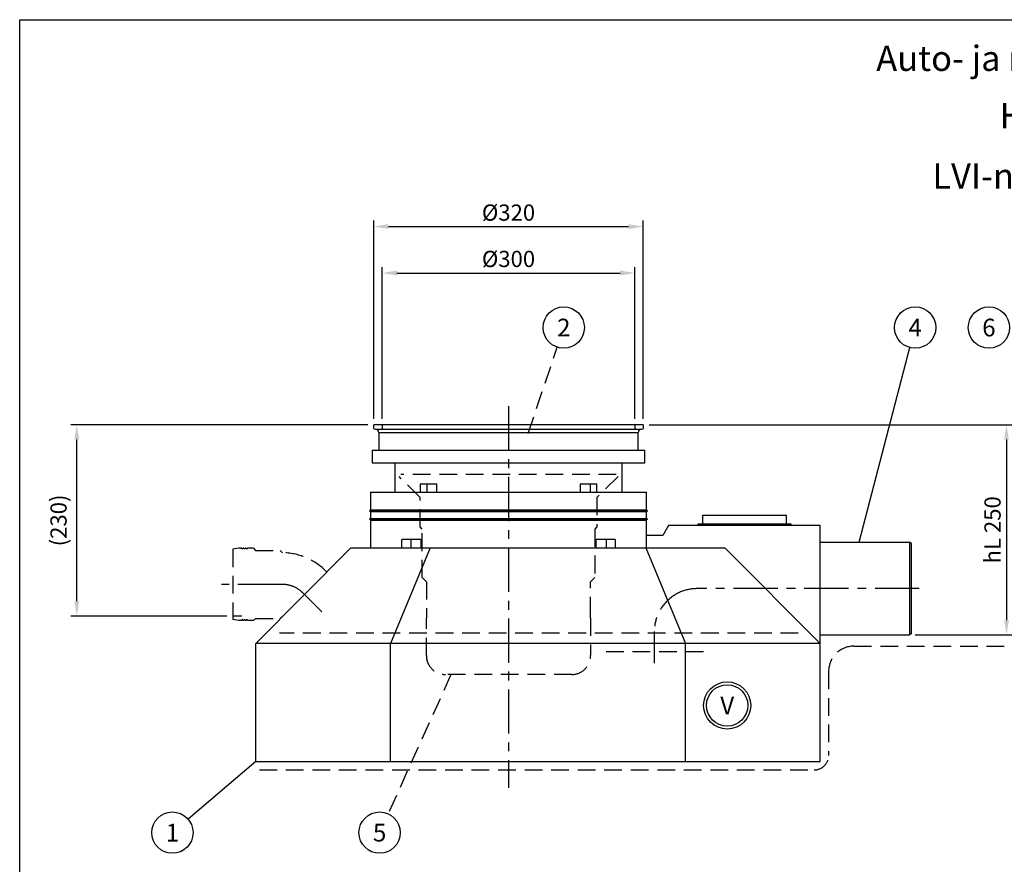
# Model space of a CAD drawing. Units: millimetres. Extents: x 0 to 2941, y -1 to 2079.
# Drawn here: x 0 to 1169, y 1077 to 2079 of the extents above; entities that cross this region are included whole.
import ezdxf
from ezdxf.enums import TextEntityAlignment as Align

# ---------------------------------------------------------------- set-up
doc = ezdxf.new("R2010")
doc.units = ezdxf.units.MM
doc.header["$LTSCALE"] = 42
doc.header["$MEASUREMENT"] = 0
doc.linetypes.add('CENTER', pattern=[2, 1.25, -0.25, 0.25, -0.25])
doc.linetypes.add('DASHED', pattern=[0.75, 0.5, -0.25])
for name, color, linetype in [('Katko', 6, 'DASHED'), ('Keski', 1, 'CENTER'), ('Mitat', 1, 'Continuous'), ('Teksti', 5, 'Continuous')]:
    doc.layers.add(name, color=color, linetype=linetype)
doc.styles.add('Huom', font='arial.ttf')
doc.styles.add('ROMANS', font='romans.shx')
doc.styles.get("Standard").update_dxf_attribs({"font": 'arial.ttf'})
doc.dimstyles.get("Standard").update_dxf_attribs({"dimtxt": 0.18, "dimasz": 0.18, "dimexe": 0.18, "dimexo": 0.0625, "dimgap": 0.09, "dimtad": 0, "dimtih": 1, "dimtoh": 1, "dimdec": 4, "dimzin": 0, "dimdsep": 46, "dimtxsty": 'Standard', "dimcen": 0.09, "dimadec": 0, "dimazin": 0, "dimtfac": 1, "dimtdec": 4, "dimtofl": 0, "dimtmove": 0, "dimatfit": 3, "dimfxl": 1, "dimtolj": 1, "dimtzin": 0, "dimarcsym": 0})

# ---------------------------------------------------------------- blocks, each defined once
blk = doc.blocks.new('*D5')
at = {"layer": 'DEFPOINTS', "color": 0, "transparency": 16777216}
for p in [(740.3, 1598.5), (1056.2, 1349.1), (1171.5, 1349.1)]:
    blk.add_point(p, dxfattribs=at)
at = {"layer": 'Mitat', "color": 0, "lineweight": -2, "transparency": 16777216}
for p, q in [((747.3, 1598.5), (1178.5, 1598.5)), ((1171.5, 1581), (1171.5, 1366.6)), ((1063.2, 1349.1), (1178.5, 1349.1))]:
    blk.add_line(p, q, dxfattribs=at)
at = {"layer": 'Mitat', "color": 0, "transparency": 16777216}
for points in [[(1168.6, 1581), (1174.4, 1581), (1171.5, 1598.5)], [(1168.6, 1366.6), (1174.4, 1366.6), (1171.5, 1349.1)]]:
    blk.add_solid(points, dxfattribs=at)
at = {"layer": 'Mitat', "color": 0, "transparency": 16777216, "insert": (1154.9, 1473.8), "char_height": 19.25, "attachment_point": 5, "rotation": 90, "style": 'ROMANS'}
blk.add_mtext('\\A1;hL 250', dxfattribs=at)
blk = doc.blocks.new('*D6')
at = {"layer": 'DEFPOINTS', "color": 0, "transparency": 16777216}
for p in [(67.8, 1598.5), (420.3, 1598.5), (253.1, 1371.6)]:
    blk.add_point(p, dxfattribs=at)
at = {"layer": 'Mitat', "color": 0, "lineweight": -2, "transparency": 16777216}
for p, q in [((413.3, 1598.5), (60.8, 1598.5)), ((67.8, 1389.1), (67.8, 1581)), ((246.1, 1371.6), (60.8, 1371.6))]:
    blk.add_line(p, q, dxfattribs=at)
at = {"layer": 'Mitat', "color": 0, "transparency": 16777216}
for points in [[(64.9, 1581), (70.7, 1581), (67.8, 1598.5)], [(64.9, 1389.1), (70.7, 1389.1), (67.8, 1371.6)]]:
    blk.add_solid(points, dxfattribs=at)
at = {"layer": 'Mitat', "color": 0, "transparency": 16777216, "insert": (46.1, 1485), "char_height": 19.25, "attachment_point": 5, "rotation": 90, "style": 'ROMANS'}
blk.add_mtext('\\A1;(230)', dxfattribs=at)
blk = doc.blocks.new('*D7')
at = {"layer": 'DEFPOINTS', "color": 0, "transparency": 16777216}
for p in [(730.3, 1778.5), (430.3, 1598.5), (730.3, 1598.5)]:
    blk.add_point(p, dxfattribs=at)
at = {"layer": 'Mitat', "color": 0, "lineweight": -2, "transparency": 16777216}
for p, q in [((430.3, 1605.5), (430.3, 1785.5)), ((447.8, 1778.5), (712.8, 1778.5)), ((730.3, 1605.5), (730.3, 1785.5))]:
    blk.add_line(p, q, dxfattribs=at)
at = {"layer": 'Mitat', "color": 0, "transparency": 16777216}
for points in [[(447.8, 1781.5), (447.8, 1775.6), (430.3, 1778.5)], [(712.8, 1781.5), (712.8, 1775.6), (730.3, 1778.5)]]:
    blk.add_solid(points, dxfattribs=at)
at = {"layer": 'Mitat', "color": 0, "transparency": 16777216, "insert": (580.3, 1795.2), "char_height": 19.25, "attachment_point": 5, "style": 'ROMANS'}
blk.add_mtext('\\A1;%%C300', dxfattribs=at)
blk = doc.blocks.new('*D8')
at = {"layer": 'DEFPOINTS', "color": 0, "transparency": 16777216}
for p in [(740.3, 1833.6), (420.3, 1598.5), (740.3, 1598.5)]:
    blk.add_point(p, dxfattribs=at)
at = {"layer": 'Mitat', "color": 0, "lineweight": -2, "transparency": 16777216}
for p, q in [((420.3, 1605.5), (420.3, 1840.6)), ((740.3, 1605.5), (740.3, 1840.6)), ((437.8, 1833.6), (722.8, 1833.6))]:
    blk.add_line(p, q, dxfattribs=at)
at = {"layer": 'Mitat', "color": 0, "transparency": 16777216}
for points in [[(437.8, 1836.5), (437.8, 1830.7), (420.3, 1833.6)], [(722.8, 1836.5), (722.8, 1830.7), (740.3, 1833.6)]]:
    blk.add_solid(points, dxfattribs=at)
at = {"layer": 'Mitat', "color": 0, "transparency": 16777216, "insert": (580.3, 1850.2), "char_height": 19.25, "attachment_point": 5, "style": 'ROMANS'}
blk.add_mtext('\\A1;%%C320', dxfattribs=at)

msp = doc.modelspace()

# ---------------------------------------------------------------- linework, layer by layer
for p, q in [((740.3, 1598.5), (420.3, 1598.5)), ((420.3, 1593.5), (420.3, 1598.5)), ((420.3, 1593.5), (422.5, 1593.4)), ((422.5, 1593.4), (738.2, 1593.4)), ((738.2, 1593.4), (740.3, 1593.5)), ((740.3, 1598.5), (740.3, 1593.5)), ((426.3, 1589.4), (426.3, 1568.4)), ((426.3, 1589.4), (734.3, 1589.4)), ((734.3, 1568.4), (734.3, 1589.4)), ((418.3, 1568.4), (418.3, 1553.4)), ((418.3, 1568.4), (742.3, 1568.4)), ((742.3, 1553.4), (742.3, 1568.4)), ((418.3, 1553.4), (742.3, 1553.4)), ((445.3, 1553.4), (445.3, 1518.4)), ((715.3, 1518.4), (715.3, 1553.4)), ((475.3, 1528.4), (495.4, 1528.4)), ((475.3, 1528.4), (475.3, 1518.4)), ((483.4, 1528.4), (483.4, 1518.4)), ((495.4, 1518.4), (495.4, 1528.4)), ((665.2, 1528.4), (685.3, 1528.4)), ((665.2, 1528.4), (665.2, 1518.4)), ((677.2, 1528.4), (677.2, 1518.4)), ((685.3, 1518.4), (685.3, 1528.4)), ((416.3, 1518.4), (416.3, 1497.4)), ((416.3, 1518.4), (744.3, 1518.4)), ((744.3, 1497.4), (744.3, 1518.4)), ((416.3, 1497.4), (415.3, 1496.4)), ((415.3, 1496.4), (416.3, 1495.4)), ((415.3, 1496.4), (745.3, 1496.4)), ((416.3, 1497.4), (744.3, 1497.4)), ((745.3, 1496.4), (744.3, 1497.4)), ((744.3, 1495.4), (745.3, 1496.4)), ((416.3, 1487.4), (415.3, 1486.4)), ((415.3, 1486.4), (416.3, 1485.4)), ((415.3, 1486.4), (745.3, 1486.4)), ((416.3, 1495.4), (416.3, 1487.4)), ((416.3, 1495.4), (744.3, 1495.4)), ((416.3, 1487.4), (744.3, 1487.4)), ((416.3, 1485.4), (416.3, 1452.3)), ((416.3, 1485.4), (744.3, 1485.4)), ((744.3, 1487.4), (744.3, 1495.4)), ((745.3, 1486.4), (744.3, 1487.4)), ((744.3, 1485.4), (745.3, 1486.4)), ((744.3, 1452.3), (744.3, 1485.4)), ((810.8, 1481.1), (810.8, 1491.1)), ((810.8, 1491.1), (909.8, 1491.1)), ((909.8, 1491.1), (909.8, 1481.1)), ((770.3, 1479.1), (763.4, 1467.3)), ((950.3, 1479.1), (770.3, 1479.1)), ((805.3, 1479.1), (805.3, 1481.1)), ((805.3, 1481.1), (915.3, 1481.1)), ((915.3, 1481.1), (915.3, 1479.1)), ((950.3, 1199.1), (950.3, 1479.1)), ((476.3, 1462.3), (453.5, 1462.3)), ((453.5, 1452.3), (453.5, 1462.3)), ((464.3, 1462.3), (464.3, 1452.3)), ((476.3, 1462.3), (476.3, 1452.3)), ((707.1, 1462.3), (684.3, 1462.3)), ((684.3, 1452.3), (684.3, 1462.3)), ((696.3, 1462.3), (696.3, 1452.3)), ((707.1, 1462.3), (707.1, 1452.3)), ((763.4, 1467.3), (744.3, 1467.3)), ((393.3, 1452.3), (280.3, 1339.1)), ((393.3, 1452.3), (487.1, 1452.3)), ((487.1, 1452.3), (440.3, 1339.1)), ((487.1, 1452.3), (837.3, 1452.3)), ((743.5, 1452.3), (790.3, 1339.1)), ((837.3, 1452.3), (950.3, 1339.1)), ((950.3, 1459.1), (1056.2, 1459.1)), ((1058.4, 1457.9), (1056.2, 1459.1)), ((1058.4, 1457.9), (1058.4, 1350.4)), ((950.3, 1349.1), (1056.2, 1349.1)), ((1058.4, 1350.4), (1056.2, 1349.1)), ((950.3, 1339.1), (280.3, 1339.1)), ((280.3, 1199.1), (280.3, 1339.1)), ((440.3, 1199.1), (440.3, 1339.1)), ((790.3, 1199.1), (790.3, 1339.1)), ((280.3, 1199.1), (950.3, 1199.1))]:
    msp.add_line(p, q)
for centre, start, end in [((422.3, 1589.4), 0, 88), ((738.3, 1589.4), 92, 180)]:
    msp.add_arc(centre, 4, start, end)
at = {"layer": 'Katko'}
for p, q in [((475.3, 1512.2), (450.3, 1537.2)), ((708.2, 1539.3), (452.4, 1539.3)), ((710.3, 1537.2), (685.3, 1512.2)), ((475.3, 1477.2), (475.3, 1512.2)), ((685.3, 1512.2), (685.3, 1477.2)), ((477.8, 1474.7), (475.3, 1477.2)), ((477.8, 1417.2), (477.8, 1474.7)), ((685.3, 1477.2), (682.8, 1474.7)), ((682.8, 1474.7), (682.8, 1417.2)), ((260.1, 1451.9), (253.1, 1450.7)), ((253.1, 1450.7), (253.1, 1367.4)), ((263.4, 1451.9), (260.1, 1451.9)), ((263.4, 1451.2), (263.4, 1451.9)), ((264.8, 1451.2), (263.4, 1451.2)), ((266.2, 1451.9), (264.8, 1451.9)), ((264.8, 1451.2), (264.8, 1451.9)), ((266.2, 1451.2), (266.2, 1451.9)), ((267.6, 1451.2), (266.2, 1451.2)), ((269, 1451.9), (267.6, 1451.9)), ((267.6, 1451.2), (267.6, 1451.9)), ((269, 1451.2), (269, 1451.9)), ((270.4, 1451.2), (269, 1451.2)), ((277.5, 1451.9), (270.4, 1451.9)), ((270.4, 1451.2), (270.4, 1451.9)), ((277.5, 1451.9), (280, 1449.4)), ((280, 1449.4), (309.3, 1449.4)), ((309.3, 1449.4), (312.1, 1446.6)), ((362.9, 1425.3), (364.6, 1423.6)), ((482.8, 1412.2), (477.8, 1417.2)), ((682.8, 1417.2), (677.8, 1412.2)), ((263.9, 1371.6), (253.1, 1371.6)), ((277.5, 1366.2), (280, 1368.8)), ((280, 1368.8), (309.3, 1368.8)), ((309.3, 1368.8), (311.3, 1370.8)), ((311.3, 1370.8), (311.6, 1370.5)), ((482.8, 1324.7), (482.8, 1369.2)), ((677.8, 1369.2), (677.8, 1324.7)), ((260.1, 1366.2), (253.1, 1367.4)), ((263.4, 1366.2), (260.1, 1366.2)), ((264.8, 1366.9), (263.4, 1366.9)), ((263.4, 1366.9), (263.4, 1366.2)), ((264.8, 1366.9), (264.8, 1366.2)), ((266.2, 1366.2), (264.8, 1366.2)), ((267.6, 1366.9), (266.2, 1366.9)), ((266.2, 1366.9), (266.2, 1366.2)), ((267.6, 1366.9), (267.6, 1366.2)), ((269, 1366.2), (267.6, 1366.2)), ((270.4, 1366.9), (269, 1366.9)), ((269, 1366.9), (269, 1366.2)), ((270.4, 1366.9), (270.4, 1366.2)), ((277.5, 1366.2), (270.4, 1366.2)), ((990.3, 1335.8), (1212.2, 1335.8)), ((811.6, 1329.1), (695.2, 1329.1)), ((655.3, 1302.2), (505.3, 1302.2)), ((960.3, 1305.8), (960.3, 1206.1)), ((284.5, 1189.1), (943.3, 1189.1))]:
    msp.add_line(p, q, dxfattribs=at)
for centre, radius, start, end in [((311.6, 1374.1), 72.5, 45, 90), ((990.3, 1305.8), 30, 90, 180), ((505.3, 1324.7), 22.5, 180, 270), ((655.3, 1324.7), 22.5, 270, 0), ((943.3, 1206.1), 17, 270, 0)]:
    msp.add_arc(centre, radius, start, end, dxfattribs=at)
for start_param, end_param in [(1.519492, 1.529773), (4.753413, 4.763694)]:
    msp.add_ellipse((580.3, 1217), major_axis=(0, 3807.5), ratio=0.025607, start_param=start_param, end_param=end_param, dxfattribs=at)
for points, knots in [([(482.9, 1373.1), (482.9, 1372.7), (482.9, 1371.8), (482.9, 1370.7), (482.8, 1369.8), (482.8, 1369.3), (482.8, 1369.2), (482.8, 1369.2)], [0, 0, 0, 0, 0.201676, 0.419766, 0.63797, 0.856249, 1, 1, 1, 1]), ([(677.8, 1369.2), (677.8, 1369.2), (677.8, 1369.2), (677.8, 1369.5), (677.8, 1370.3), (677.7, 1371.5), (677.7, 1372.4), (677.7, 1373), (677.7, 1373.1)], [0, 0, 0, 0, 0.075104, 0.293124, 0.511212, 0.72946, 0.947709, 1, 1, 1, 1])]:
    msp.add_open_spline(points, degree=3, knots=knots, dxfattribs=at)
at = {"layer": 'Keski'}
for p, q in [((580.3, 1620.6), (580.3, 1167.6)), ((430.3, 1598.5), (430.3, 1593.4)), ((730.3, 1598.5), (730.3, 1593.4)), ((311.6, 1409.1), (239.4, 1409.1)), ((1067.9, 1404.1), (804.4, 1404.1)), ((336.4, 1398.8), (358.8, 1376.4)), ((753.4, 1353.1), (753.4, 1315.8))]:
    msp.add_line(p, q, dxfattribs=at)
for centre, radius, start, end in [((311.6, 1374.1), 35, 45, 90), ((804.4, 1353.1), 51, 90, 180)]:
    msp.add_arc(centre, radius, start, end, dxfattribs=at)
at = {"layer": 'Mitat'}
msp.add_line((1056.2, 1459.1), (1056.2, 1349.1), dxfattribs=at)
at = {"layer": 'Teksti', "linetype": 'DASHED'}
for p, q in [((603.6, 1588), (638.1, 1690.6)), ((924.3, 1351.4), (308.3, 1351.4)), ((512, 1302.2), (437.4, 1136.9))]:
    msp.add_line(p, q, dxfattribs=at)
at = {"layer": 'Teksti'}
for p, q in [((996.4, 1459.1), (1056.9, 1690.1)), ((280.3, 1199.1), (199.9, 1130.5))]:
    msp.add_line(p, q, dxfattribs=at)
msp.add_lwpolyline([(0, 0), (0, 2079), (2940, 2079), (2940, 0), (0, 0)], dxfattribs=at)
for centre, radius in [((645.9, 1713.8), 24.5), ((1063.1, 1713.8), 24.5), ((1150.6, 1713.8), 24.5), ((839.9, 1265.5), 28), ((839.9, 1265.5), 24.5), ((181.3, 1114.6), 24.5), ((427.3, 1114.6), 24.5)]:
    msp.add_circle(centre, radius, dxfattribs=at)

# ---------------------------------------------------------------- texts
for s, height, style, p in [('Auto- ja moottorikorjaamon, pysäköintitilan ja autotallin', 30, 'Huom', (1556.9, 2033.2)), ('%%UHIEKAN- JA LIETTEENEROTIN HEK    40 LK', 30, 'Huom', (1556.9, 1965)), ('LVI-numero: 3632317 (vakiotuote B125 -kannella) ', 30, 'Huom', (1556.9, 1893.6)), ('2', 21, 'ROMANS', (645.9, 1713.8)), ('4', 21, 'ROMANS', (1063.1, 1713.8)), ('6', 21, 'ROMANS', (1150.6, 1713.8)), ('V', 21, 'ROMANS', (839.9, 1265.5)), ('1', 21, 'ROMANS', (181.3, 1114.6)), ('5', 21, 'ROMANS', (427.3, 1114.6))]:
    msp.add_text(s, height=height, dxfattribs=dict(at, style=style)).set_placement(p, align=Align.MIDDLE_CENTER)

# ---------------------------------------------------------------- dimensions: what is measured, and where the dimension line sits
at = {"layer": 'Mitat'}
for base, p1, p2, picture, middle in [((740.3, 1833.6), (420.3, 1598.5), (740.3, 1598.5), '*D8', (580.3, 1850.2)), ((730.3, 1778.5), (430.3, 1598.5), (730.3, 1598.5), '*D7', (580.3, 1795.2))]:
    dim = msp.add_linear_dim(base=base, p1=p1, p2=p2, text='%%C<>', dimstyle='Standard', override={"dimscale": 7, "dimtxt": 2.75, "dimasz": 2.5, "dimexe": 1, "dimexo": 1, "dimgap": 1, "dimtad": 1, "dimtih": 0, "dimdec": 0, "dimtxsty": 'ROMANS', "dimtdec": 0}, dxfattribs=at)
    dim.commit()
    dim.dimension.update_dxf_attribs({"geometry": picture, "text_midpoint": middle})
for base, p1, p2, text, picture, middle in [((67.8, 1598.5), (253.1, 1371.6), (420.3, 1598.5), '(230)', '*D6', (46.1, 1485)), ((1171.5, 1349.1), (740.3, 1598.5), (1056.2, 1349.1), 'hL 250', '*D5', (1154.9, 1473.8))]:
    dim = msp.add_linear_dim(base=base, p1=p1, p2=p2, angle=90, text=text, dimstyle='Standard', override={"dimscale": 7, "dimtxt": 2.75, "dimasz": 2.5, "dimexe": 1, "dimexo": 1, "dimgap": 1, "dimtad": 1, "dimtih": 0, "dimdec": 0, "dimtxsty": 'ROMANS', "dimtdec": 0}, dxfattribs=at)
    dim.commit()
    dim.dimension.update_dxf_attribs({"geometry": picture, "text_midpoint": middle})

doc.saveas('drawing.dxf')
